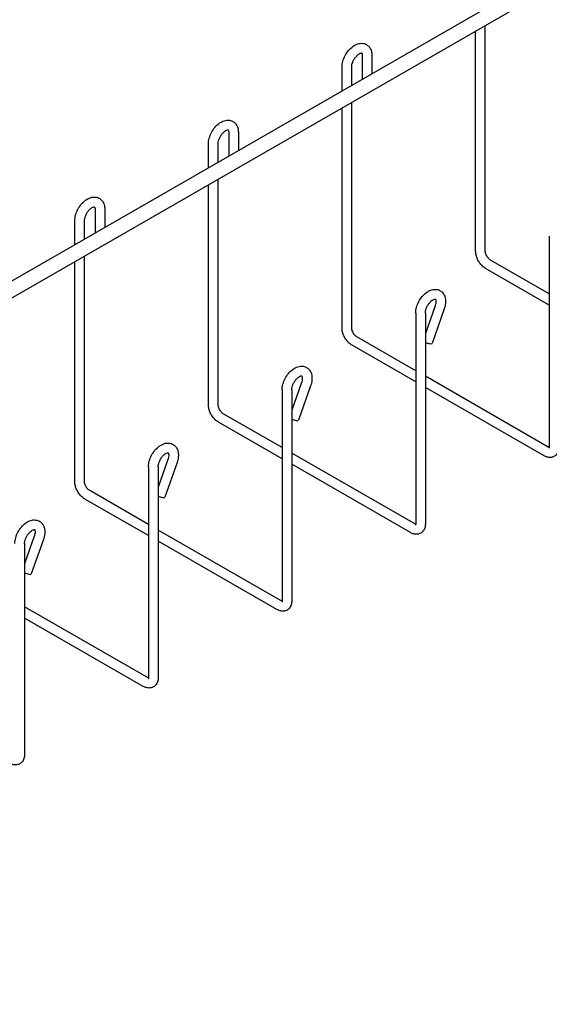
# Model space of a CAD drawing. Units: inches. Extents: x 0 to 136, y 2 to 86.
# Drawn here: x 45 to 56, y 50 to 71 of the extents above; entities that cross this region are included whole.
import ezdxf

# ---------------------------------------------------------------- set-up
doc = ezdxf.new("R2010")
doc.units = ezdxf.units.IN
doc.header["$LTSCALE"] = 4
doc.header["$MEASUREMENT"] = 0
doc.layers.add('Visible (ANSI)', color=7, linetype='Continuous', lineweight=25)

msp = doc.modelspace()

# ---------------------------------------------------------------- linework, layer by layer
at = {"layer": 'Visible (ANSI)'}
for p, q in [((4.5179, 42.0339), (73.8144, 81.9391)), ((4.6736, 41.7636), (73.9701, 81.6687)), ((54.7197, 65.7989), (54.7197, 70.5832)), ((54.5147, 65.7989), (54.5147, 70.4651)), ((52.1148, 69.9476), (52.1148, 69.4432)), ((52.3198, 69.9476), (52.3198, 69.5612)), ((51.6863, 69.1964), (51.6863, 69.7008)), ((51.8913, 69.3144), (51.8913, 69.7008)), ((51.8913, 64.1701), (51.8913, 68.9544)), ((51.6863, 64.1701), (51.6863, 68.8364)), ((49.2864, 68.3188), (49.2864, 67.8144)), ((49.4914, 68.3188), (49.4914, 67.9324)), ((48.8579, 67.5676), (48.8579, 68.072)), ((49.0629, 67.6857), (49.0629, 68.072)), ((48.8579, 62.5413), (48.8579, 67.2076)), ((49.0629, 62.5413), (49.0629, 67.3256)), ((46.4579, 66.69), (46.4579, 66.1856)), ((46.6629, 66.69), (46.6629, 66.3036)), ((46.0294, 65.9388), (46.0294, 66.4433)), ((46.2344, 66.0569), (46.2344, 66.4433)), ((56.0739, 66.1155), (56.0739, 61.6435)), ((46.0294, 60.9126), (46.0294, 65.5788)), ((46.2344, 60.9126), (46.2344, 65.6968)), ((56.0739, 64.8928), (54.8289, 65.6097)), ((56.0739, 64.6562), (54.7266, 65.4321)), ((53.2455, 64.4867), (53.2455, 60.0147)), ((53.6564, 64.6415), (53.4505, 64.0556)), ((53.4505, 64.4867), (53.4505, 60.0147)), ((53.8498, 64.5735), (53.593, 63.8429)), ((53.2455, 63.264), (52.0004, 63.9809)), ((53.2455, 63.0274), (51.8981, 63.8033)), ((56.067, 61.6391), (53.4505, 63.1459)), ((50.417, 62.8579), (50.417, 58.3859)), ((50.828, 63.0127), (50.622, 62.4268)), ((50.622, 62.8579), (50.622, 58.3859)), ((51.0214, 62.9447), (50.7646, 62.2141)), ((55.9647, 61.4615), (53.4505, 62.9094)), ((50.417, 61.6352), (49.172, 62.3521)), ((50.417, 61.3986), (49.0697, 62.1745)), ((47.9996, 61.3839), (47.7936, 60.798)), ((53.2386, 60.0104), (50.622, 61.5171)), ((47.5886, 61.2291), (47.5886, 56.7571)), ((47.7936, 61.2291), (47.7936, 56.7571)), ((48.193, 61.316), (47.9361, 60.5853)), ((53.1363, 59.8327), (50.622, 61.2806)), ((47.5886, 59.7698), (46.2413, 60.5457)), ((47.5886, 60.0064), (46.3436, 60.7234)), ((45.1711, 59.7552), (44.9652, 59.1692)), ((45.3645, 59.6872), (45.1077, 58.9565)), ((50.4102, 58.3816), (47.7936, 59.8884)), ((44.9652, 59.6003), (44.9652, 55.1283)), ((50.3079, 58.2039), (47.7936, 59.6518)), ((47.5817, 56.7528), (44.9652, 58.2596)), ((47.4794, 56.5751), (44.9652, 58.023))]:
    msp.add_line(p, q, dxfattribs=at)
for centre in [(53.4963, 63.8769), (50.6679, 62.2481), (47.8394, 60.6193), (45.011, 58.9905)]:
    msp.add_ellipse(centre, major_axis=(0.0967, -0.034), ratio=0.2506478, start_param=4.3084794, end_param=6.2831853, dxfattribs=at)
for points, knots in [([(51.6863, 69.7008), (51.6863, 69.7411), (51.6925, 69.7821), (51.7148, 69.8638), (51.7311, 69.9044), (51.7717, 69.9813), (51.796, 70.0175), (51.8508, 70.083), (51.8815, 70.1123), (51.9481, 70.1609), (51.9842, 70.1801), (52.0573, 70.2022), (52.0943, 70.2065), (52.1595, 70.197), (52.1876, 70.187), (52.2347, 70.1573), (52.2542, 70.1387), (52.2867, 70.0946), (52.2988, 70.0685), (52.3159, 70.0112), (52.3198, 69.9796), (52.3198, 69.9476)], [4.712389, 4.712389, 4.712389, 4.712389, 5.0713693, 5.0713693, 5.4337498, 5.4337498, 5.7916383, 5.7916383, 6.1518986, 6.1518986, 6.5156893, 6.5156893, 6.8413481, 6.8413481, 7.0893711, 7.0893711, 7.3155664, 7.3155664, 7.5682112, 7.5682112, 7.8539816, 7.8539816, 7.8539816, 7.8539816]), ([(51.8913, 69.7008), (51.8913, 69.7139), (51.8927, 69.7291), (51.8992, 69.7628), (51.9045, 69.7814), (51.9189, 69.8199), (51.9283, 69.8398), (51.9502, 69.8782), (51.9628, 69.8967), (51.9894, 69.9297), (52.0034, 69.9443), (52.0306, 69.9679), (52.0437, 69.9772), (52.0666, 69.9901), (52.0765, 69.9941), (52.0918, 69.9983), (52.0971, 69.9986), (52.1026, 69.9983), (52.1032, 69.9979), (52.1032, 69.9979)], [4.712389, 4.712389, 4.712389, 4.712389, 4.9584942, 4.9584942, 5.2180722, 5.2180722, 5.4882131, 5.4882131, 5.7622993, 5.7622993, 6.0327554, 6.0327554, 6.2923571, 6.2923571, 6.5378145, 6.5378145, 6.7810758, 6.7810758, 7.0026597, 7.0026597, 7.0026597, 7.0026597]), ([(52.1031, 69.9979), (52.1033, 69.9977), (52.1045, 69.9967), (52.1085, 69.9893), (52.1114, 69.9816), (52.1142, 69.9638), (52.1148, 69.9562), (52.1148, 69.9476)], [7.17809008, 7.17809008, 7.17809008, 7.17809008, 7.41030823, 7.41030823, 7.69229183, 7.69229183, 7.85398163, 7.85398163, 7.85398163, 7.85398163]), ([(48.8579, 68.072), (48.8579, 68.1123), (48.864, 68.1533), (48.8864, 68.235), (48.9027, 68.2756), (48.9433, 68.3525), (48.9675, 68.3887), (49.0224, 68.4542), (49.0531, 68.4835), (49.1197, 68.5321), (49.1557, 68.5514), (49.2289, 68.5735), (49.2658, 68.5777), (49.3311, 68.5682), (49.3592, 68.5582), (49.4063, 68.5285), (49.4258, 68.51), (49.4583, 68.4658), (49.4704, 68.4398), (49.4875, 68.3825), (49.4914, 68.3508), (49.4914, 68.3188)], [4.712389, 4.712389, 4.712389, 4.712389, 5.0713693, 5.0713693, 5.4337498, 5.4337498, 5.7916383, 5.7916383, 6.1518986, 6.1518986, 6.5156893, 6.5156893, 6.8413481, 6.8413481, 7.0893711, 7.0893711, 7.3155664, 7.3155664, 7.5682112, 7.5682112, 7.8539816, 7.8539816, 7.8539816, 7.8539816]), ([(49.0629, 68.072), (49.0629, 68.0851), (49.0643, 68.1003), (49.0708, 68.134), (49.076, 68.1526), (49.0905, 68.1911), (49.0998, 68.211), (49.1217, 68.2494), (49.1343, 68.2679), (49.161, 68.3009), (49.175, 68.3155), (49.2021, 68.3391), (49.2152, 68.3484), (49.2381, 68.3613), (49.2481, 68.3653), (49.2634, 68.3695), (49.2687, 68.3698), (49.2742, 68.3695), (49.2747, 68.3691), (49.2747, 68.3691)], [4.712389, 4.712389, 4.712389, 4.712389, 4.9584942, 4.9584942, 5.2180722, 5.2180722, 5.4882131, 5.4882131, 5.7622993, 5.7622993, 6.0327554, 6.0327554, 6.2923571, 6.2923571, 6.5378145, 6.5378145, 6.7810758, 6.7810758, 7.0026597, 7.0026597, 7.0026597, 7.0026597]), ([(49.2747, 68.3692), (49.2749, 68.3689), (49.2761, 68.368), (49.2801, 68.3605), (49.283, 68.3528), (49.2858, 68.335), (49.2864, 68.3274), (49.2864, 68.3188)], [7.17809008, 7.17809008, 7.17809008, 7.17809008, 7.41030823, 7.41030823, 7.69229183, 7.69229183, 7.85398163, 7.85398163, 7.85398163, 7.85398163]), ([(46.0294, 66.4433), (46.0294, 66.4835), (46.0356, 66.5245), (46.0579, 66.6062), (46.0742, 66.6469), (46.1149, 66.7237), (46.1391, 66.7599), (46.194, 66.8255), (46.2246, 66.8548), (46.2913, 66.9033), (46.3273, 66.9226), (46.4005, 66.9447), (46.4374, 66.9489), (46.5027, 66.9394), (46.5307, 66.9294), (46.5779, 66.8998), (46.5973, 66.8812), (46.6298, 66.837), (46.642, 66.811), (46.659, 66.7537), (46.6629, 66.7221), (46.6629, 66.69)], [4.712389, 4.712389, 4.712389, 4.712389, 5.0713693, 5.0713693, 5.4337498, 5.4337498, 5.7916383, 5.7916383, 6.1518986, 6.1518986, 6.5156893, 6.5156893, 6.8413481, 6.8413481, 7.0893711, 7.0893711, 7.3155664, 7.3155664, 7.5682112, 7.5682112, 7.8539816, 7.8539816, 7.8539816, 7.8539816]), ([(46.2344, 66.4433), (46.2344, 66.4563), (46.2359, 66.4715), (46.2424, 66.5052), (46.2476, 66.5238), (46.2621, 66.5623), (46.2714, 66.5822), (46.2933, 66.6206), (46.3059, 66.6391), (46.3326, 66.6721), (46.3466, 66.6867), (46.3737, 66.7104), (46.3868, 66.7196), (46.4097, 66.7325), (46.4196, 66.7365), (46.4349, 66.7407), (46.4403, 66.741), (46.4457, 66.7407), (46.4463, 66.7403), (46.4463, 66.7403)], [4.712389, 4.712389, 4.712389, 4.712389, 4.9584942, 4.9584942, 5.2180722, 5.2180722, 5.4882131, 5.4882131, 5.7622993, 5.7622993, 6.0327554, 6.0327554, 6.2923571, 6.2923571, 6.5378145, 6.5378145, 6.7810758, 6.7810758, 7.0026597, 7.0026597, 7.0026597, 7.0026597]), ([(46.4462, 66.7404), (46.4465, 66.7402), (46.4476, 66.7392), (46.4516, 66.7317), (46.4546, 66.7241), (46.4573, 66.7062), (46.4579, 66.6986), (46.4579, 66.69)], [7.17809008, 7.17809008, 7.17809008, 7.17809008, 7.41030823, 7.41030823, 7.69229183, 7.69229183, 7.85398163, 7.85398163, 7.85398163, 7.85398163]), ([(54.7266, 65.4321), (54.7017, 65.4464), (54.6787, 65.4641), (54.6363, 65.5045), (54.6169, 65.5271), (54.5824, 65.5759), (54.5673, 65.6021), (54.5423, 65.6564), (54.5323, 65.6845), (54.5186, 65.7414), (54.5147, 65.7702), (54.5147, 65.7989)], [4.712389, 4.712389, 4.712389, 4.712389, 5.0265482, 5.0265482, 5.3407075, 5.3407075, 5.6548668, 5.6548668, 5.969026, 5.969026, 6.2831853, 6.2831853, 6.2831853, 6.2831853]), ([(54.8289, 65.6097), (54.8228, 65.6132), (54.8158, 65.618), (54.8007, 65.6306), (54.7925, 65.6385), (54.7761, 65.6573), (54.7678, 65.6682), (54.7526, 65.6918), (54.7457, 65.7045), (54.7342, 65.7301), (54.7296, 65.7429), (54.7231, 65.7664), (54.7212, 65.7773), (54.7199, 65.7911), (54.7197, 65.7952), (54.7197, 65.7989)], [4.712389, 4.712389, 4.712389, 4.712389, 4.930411, 4.930411, 5.164805, 5.164805, 5.4135962, 5.4135962, 5.669812, 5.669812, 5.9244974, 5.9244974, 6.1685225, 6.1685225, 6.2831853, 6.2831853, 6.2831853, 6.2831853]), ([(53.2455, 64.4867), (53.2455, 64.5269), (53.2516, 64.5679), (53.274, 64.6496), (53.2903, 64.6903), (53.3309, 64.7671), (53.3551, 64.8033), (53.41, 64.8689), (53.4406, 64.8982), (53.5073, 64.9467), (53.5433, 64.966), (53.6165, 64.9881), (53.6534, 64.9924), (53.7187, 64.9828), (53.7468, 64.9728), (53.7939, 64.9432), (53.8134, 64.9246), (53.8459, 64.8804), (53.858, 64.8544), (53.876, 64.7941), (53.8797, 64.7592), (53.8779, 64.6833), (53.8708, 64.642), (53.856, 64.592), (53.853, 64.5827), (53.8498, 64.5735)], [4.712389, 4.712389, 4.712389, 4.712389, 5.0713693, 5.0713693, 5.4337498, 5.4337498, 5.7916383, 5.7916383, 6.1518986, 6.1518986, 6.5156893, 6.5156893, 6.8413481, 6.8413481, 7.0893711, 7.0893711, 7.3155664, 7.3155664, 7.5682112, 7.5682112, 7.8825299, 7.8825299, 8.2431969, 8.2431969, 8.3252205, 8.3252205, 8.3252205, 8.3252205]), ([(53.4505, 64.4867), (53.4505, 64.4997), (53.4519, 64.5149), (53.4584, 64.5486), (53.4636, 64.5672), (53.4781, 64.6057), (53.4874, 64.6256), (53.5093, 64.664), (53.5219, 64.6825), (53.5486, 64.7155), (53.5626, 64.7301), (53.5897, 64.7538), (53.6028, 64.763), (53.6257, 64.7759), (53.6357, 64.7799), (53.651, 64.7841), (53.6563, 64.7844), (53.6618, 64.7841), (53.6623, 64.7838), (53.6623, 64.7838)], [4.712389, 4.712389, 4.712389, 4.712389, 4.9584942, 4.9584942, 5.2180722, 5.2180722, 5.4882131, 5.4882131, 5.7622993, 5.7622993, 6.0327554, 6.0327554, 6.2923571, 6.2923571, 6.5378145, 6.5378145, 6.7810758, 6.7810758, 7.0026597, 7.0026597, 7.0026597, 7.0026597]), ([(53.6623, 64.7838), (53.6626, 64.7835), (53.6643, 64.7821), (53.6689, 64.772), (53.6715, 64.7637), (53.6741, 64.7421), (53.6744, 64.7293), (53.6717, 64.6997), (53.6687, 64.6827), (53.6616, 64.6573), (53.6592, 64.6494), (53.6564, 64.6415)], [7.1780901, 7.1780901, 7.1780901, 7.1780901, 7.4574321, 7.4574321, 7.7225359, 7.7225359, 7.9636971, 7.9636971, 8.2157925, 8.2157925, 8.3252205, 8.3252205, 8.3252205, 8.3252205]), ([(51.8981, 63.8033), (51.8733, 63.8176), (51.8502, 63.8353), (51.8078, 63.8757), (51.7885, 63.8983), (51.754, 63.9472), (51.7389, 63.9733), (51.7138, 64.0276), (51.7039, 64.0557), (51.6901, 64.1126), (51.6863, 64.1414), (51.6863, 64.1701)], [4.712389, 4.712389, 4.712389, 4.712389, 5.0265482, 5.0265482, 5.3407075, 5.3407075, 5.6548668, 5.6548668, 5.969026, 5.969026, 6.2831853, 6.2831853, 6.2831853, 6.2831853]), ([(52.0004, 63.9809), (51.9944, 63.9844), (51.9874, 63.9892), (51.9723, 64.0018), (51.9641, 64.0098), (51.9476, 64.0285), (51.9394, 64.0394), (51.9242, 64.063), (51.9173, 64.0758), (51.9057, 64.1013), (51.9012, 64.1141), (51.8947, 64.1376), (51.8928, 64.1485), (51.8915, 64.1623), (51.8913, 64.1664), (51.8913, 64.1701)], [4.712389, 4.712389, 4.712389, 4.712389, 4.930411, 4.930411, 5.164805, 5.164805, 5.4135962, 5.4135962, 5.669812, 5.669812, 5.9244974, 5.9244974, 6.1685225, 6.1685225, 6.2831853, 6.2831853, 6.2831853, 6.2831853]), ([(50.417, 62.8579), (50.417, 62.8981), (50.4232, 62.9392), (50.4455, 63.0208), (50.4618, 63.0615), (50.5025, 63.1383), (50.5267, 63.1745), (50.5816, 63.2401), (50.6122, 63.2694), (50.6789, 63.3179), (50.7149, 63.3372), (50.7881, 63.3593), (50.825, 63.3636), (50.8903, 63.354), (50.9183, 63.3441), (50.9655, 63.3144), (50.9849, 63.2958), (51.0174, 63.2516), (51.0296, 63.2256), (51.0475, 63.1653), (51.0513, 63.1304), (51.0494, 63.0545), (51.0423, 63.0132), (51.0276, 62.9632), (51.0246, 62.9539), (51.0214, 62.9447)], [4.712389, 4.712389, 4.712389, 4.712389, 5.0713693, 5.0713693, 5.4337498, 5.4337498, 5.7916383, 5.7916383, 6.1518986, 6.1518986, 6.5156893, 6.5156893, 6.8413481, 6.8413481, 7.0893711, 7.0893711, 7.3155664, 7.3155664, 7.5682112, 7.5682112, 7.8825299, 7.8825299, 8.2431969, 8.2431969, 8.3252205, 8.3252205, 8.3252205, 8.3252205]), ([(50.622, 62.8579), (50.622, 62.8709), (50.6235, 62.8861), (50.63, 62.9198), (50.6352, 62.9384), (50.6497, 62.9769), (50.659, 62.9968), (50.6809, 63.0353), (50.6935, 63.0537), (50.7202, 63.0868), (50.7342, 63.1014), (50.7613, 63.125), (50.7744, 63.1342), (50.7973, 63.1472), (50.8072, 63.1511), (50.8225, 63.1553), (50.8278, 63.1556), (50.8333, 63.1553), (50.8339, 63.155), (50.8339, 63.155)], [4.712389, 4.712389, 4.712389, 4.712389, 4.9584942, 4.9584942, 5.2180722, 5.2180722, 5.4882131, 5.4882131, 5.7622993, 5.7622993, 6.0327554, 6.0327554, 6.2923571, 6.2923571, 6.5378145, 6.5378145, 6.7810758, 6.7810758, 7.0026597, 7.0026597, 7.0026597, 7.0026597]), ([(50.8338, 63.155), (50.8341, 63.1547), (50.8358, 63.1533), (50.8405, 63.1432), (50.8431, 63.1349), (50.8457, 63.1133), (50.846, 63.1005), (50.8433, 63.0709), (50.8402, 63.0539), (50.8332, 63.0285), (50.8308, 63.0206), (50.828, 63.0127)], [7.1780901, 7.1780901, 7.1780901, 7.1780901, 7.4574321, 7.4574321, 7.7225359, 7.7225359, 7.9636971, 7.9636971, 8.2157925, 8.2157925, 8.3252205, 8.3252205, 8.3252205, 8.3252205]), ([(49.0697, 62.1745), (49.0448, 62.1888), (49.0218, 62.2065), (48.9794, 62.2469), (48.96, 62.2696), (48.9256, 62.3184), (48.9105, 62.3445), (48.8854, 62.3988), (48.8755, 62.4269), (48.8617, 62.4838), (48.8579, 62.5126), (48.8579, 62.5413)], [4.712389, 4.712389, 4.712389, 4.712389, 5.0265482, 5.0265482, 5.3407075, 5.3407075, 5.6548668, 5.6548668, 5.969026, 5.969026, 6.2831853, 6.2831853, 6.2831853, 6.2831853]), ([(49.172, 62.3521), (49.166, 62.3556), (49.159, 62.3604), (49.1439, 62.373), (49.1357, 62.381), (49.1192, 62.3997), (49.111, 62.4106), (49.0958, 62.4342), (49.0888, 62.447), (49.0773, 62.4725), (49.0727, 62.4853), (49.0663, 62.5089), (49.0643, 62.5197), (49.063, 62.5335), (49.0629, 62.5376), (49.0629, 62.5413)], [4.712389, 4.712389, 4.712389, 4.712389, 4.930411, 4.930411, 5.164805, 5.164805, 5.4135962, 5.4135962, 5.669812, 5.669812, 5.9244974, 5.9244974, 6.1685225, 6.1685225, 6.2831853, 6.2831853, 6.2831853, 6.2831853]), ([(47.5886, 61.2291), (47.5886, 61.2694), (47.5948, 61.3104), (47.6171, 61.3921), (47.6334, 61.4327), (47.6741, 61.5095), (47.6983, 61.5458), (47.7531, 61.6113), (47.7838, 61.6406), (47.8504, 61.6892), (47.8865, 61.7084), (47.9596, 61.7305), (47.9966, 61.7348), (48.0619, 61.7253), (48.0899, 61.7153), (48.1371, 61.6856), (48.1565, 61.667), (48.189, 61.6228), (48.2012, 61.5968), (48.2191, 61.5365), (48.2228, 61.5016), (48.221, 61.4257), (48.2139, 61.3844), (48.1992, 61.3344), (48.1962, 61.3252), (48.193, 61.316)], [4.712389, 4.712389, 4.712389, 4.712389, 5.0713693, 5.0713693, 5.4337498, 5.4337498, 5.7916383, 5.7916383, 6.1518986, 6.1518986, 6.5156893, 6.5156893, 6.8413481, 6.8413481, 7.0893711, 7.0893711, 7.3155664, 7.3155664, 7.5682112, 7.5682112, 7.8825299, 7.8825299, 8.2431969, 8.2431969, 8.3252205, 8.3252205, 8.3252205, 8.3252205]), ([(56.2789, 61.6435), (56.2789, 61.6148), (56.2751, 61.586), (56.2567, 61.5313), (56.2424, 61.5052), (56.2058, 61.4663), (56.1863, 61.4522), (56.1446, 61.4333), (56.1229, 61.4281), (56.0773, 61.4248), (56.0536, 61.4277), (56.0077, 61.4399), (55.9855, 61.4495), (55.9647, 61.4615)], [3.1415927, 3.1415927, 3.1415927, 3.1415927, 3.4557519, 3.4557519, 3.756247, 3.756247, 3.9849806, 3.9849806, 4.2021291, 4.2021291, 4.4495884, 4.4495884, 4.712389, 4.712389, 4.712389, 4.712389]), ([(56.0736, 61.6357), (56.0729, 61.636), (56.0722, 61.6363), (56.0701, 61.6374), (56.0686, 61.6382), (56.067, 61.6391)], [4.628293624, 4.628293624, 4.628293624, 4.628293624, 4.655556081, 4.655556081, 4.71238898, 4.71238898, 4.71238898, 4.71238898]), ([(56.0739, 61.6435), (56.0739, 61.6364), (56.0732, 61.6308), (56.0716, 61.6235), (56.0707, 61.6216), (56.0706, 61.6214), (56.0706, 61.6214), (56.0706, 61.6214)], [3.14159265, 3.14159265, 3.14159265, 3.14159265, 3.35988135, 3.35988135, 3.57056396, 3.57056396, 3.58843871, 3.58843871, 3.58843871, 3.58843871]), ([(47.7936, 61.2291), (47.7936, 61.2422), (47.795, 61.2573), (47.8015, 61.291), (47.8068, 61.3096), (47.8212, 61.3482), (47.8306, 61.3681), (47.8525, 61.4065), (47.8651, 61.425), (47.8917, 61.458), (47.9058, 61.4726), (47.9329, 61.4962), (47.946, 61.5054), (47.9689, 61.5184), (47.9788, 61.5223), (47.9941, 61.5266), (47.9994, 61.5268), (48.0049, 61.5266), (48.0055, 61.5262), (48.0055, 61.5262)], [4.712389, 4.712389, 4.712389, 4.712389, 4.9584942, 4.9584942, 5.2180722, 5.2180722, 5.4882131, 5.4882131, 5.7622993, 5.7622993, 6.0327554, 6.0327554, 6.2923571, 6.2923571, 6.5378145, 6.5378145, 6.7810758, 6.7810758, 7.0026597, 7.0026597, 7.0026597, 7.0026597]), ([(48.0054, 61.5262), (48.0057, 61.526), (48.0074, 61.5245), (48.012, 61.5144), (48.0146, 61.5062), (48.0173, 61.4845), (48.0175, 61.4717), (48.0149, 61.4421), (48.0118, 61.4251), (48.0048, 61.3997), (48.0023, 61.3919), (47.9996, 61.3839)], [7.1780901, 7.1780901, 7.1780901, 7.1780901, 7.4574321, 7.4574321, 7.7225359, 7.7225359, 7.9636971, 7.9636971, 8.2157925, 8.2157925, 8.3252205, 8.3252205, 8.3252205, 8.3252205]), ([(46.2413, 60.5457), (46.2164, 60.56), (46.1934, 60.5778), (46.151, 60.6181), (46.1316, 60.6408), (46.0971, 60.6896), (46.082, 60.7157), (46.057, 60.77), (46.047, 60.7981), (46.0333, 60.855), (46.0294, 60.8838), (46.0294, 60.9126)], [4.712389, 4.712389, 4.712389, 4.712389, 5.0265482, 5.0265482, 5.3407075, 5.3407075, 5.6548668, 5.6548668, 5.969026, 5.969026, 6.2831853, 6.2831853, 6.2831853, 6.2831853]), ([(46.3436, 60.7234), (46.3375, 60.7269), (46.3306, 60.7317), (46.3154, 60.7442), (46.3073, 60.7522), (46.2908, 60.7709), (46.2825, 60.7818), (46.2673, 60.8055), (46.2604, 60.8182), (46.2489, 60.8437), (46.2443, 60.8565), (46.2379, 60.8801), (46.2359, 60.8909), (46.2346, 60.9047), (46.2344, 60.9088), (46.2344, 60.9126)], [4.712389, 4.712389, 4.712389, 4.712389, 4.930411, 4.930411, 5.164805, 5.164805, 5.4135962, 5.4135962, 5.669812, 5.669812, 5.9244974, 5.9244974, 6.1685225, 6.1685225, 6.2831853, 6.2831853, 6.2831853, 6.2831853]), ([(44.7602, 59.6003), (44.7602, 59.6406), (44.7663, 59.6816), (44.7887, 59.7633), (44.805, 59.8039), (44.8456, 59.8807), (44.8699, 59.917), (44.9247, 59.9825), (44.9554, 60.0118), (45.022, 60.0604), (45.0581, 60.0796), (45.1312, 60.1017), (45.1682, 60.106), (45.2334, 60.0965), (45.2615, 60.0865), (45.3086, 60.0568), (45.3281, 60.0382), (45.3606, 59.9941), (45.3727, 59.968), (45.3907, 59.9077), (45.3944, 59.8728), (45.3926, 59.7969), (45.3855, 59.7557), (45.3707, 59.7056), (45.3678, 59.6964), (45.3645, 59.6872)], [4.712389, 4.712389, 4.712389, 4.712389, 5.0713693, 5.0713693, 5.4337498, 5.4337498, 5.7916383, 5.7916383, 6.1518986, 6.1518986, 6.5156893, 6.5156893, 6.8413481, 6.8413481, 7.0893711, 7.0893711, 7.3155664, 7.3155664, 7.5682112, 7.5682112, 7.8825299, 7.8825299, 8.2431969, 8.2431969, 8.3252205, 8.3252205, 8.3252205, 8.3252205]), ([(44.9652, 59.6003), (44.9652, 59.6134), (44.9666, 59.6286), (44.9731, 59.6622), (44.9784, 59.6809), (44.9928, 59.7194), (45.0022, 59.7393), (45.0241, 59.7777), (45.0367, 59.7962), (45.0633, 59.8292), (45.0773, 59.8438), (45.1045, 59.8674), (45.1176, 59.8767), (45.1405, 59.8896), (45.1504, 59.8936), (45.1657, 59.8978), (45.171, 59.8981), (45.1765, 59.8978), (45.1771, 59.8974), (45.1771, 59.8974)], [4.712389, 4.712389, 4.712389, 4.712389, 4.9584942, 4.9584942, 5.2180722, 5.2180722, 5.4882131, 5.4882131, 5.7622993, 5.7622993, 6.0327554, 6.0327554, 6.2923571, 6.2923571, 6.5378145, 6.5378145, 6.7810758, 6.7810758, 7.0026597, 7.0026597, 7.0026597, 7.0026597]), ([(45.177, 59.8974), (45.1773, 59.8972), (45.179, 59.8957), (45.1836, 59.8856), (45.1862, 59.8774), (45.1889, 59.8557), (45.1891, 59.8429), (45.1864, 59.8133), (45.1834, 59.7964), (45.1764, 59.7709), (45.1739, 59.7631), (45.1711, 59.7552)], [7.1780901, 7.1780901, 7.1780901, 7.1780901, 7.4574321, 7.4574321, 7.7225359, 7.7225359, 7.9636971, 7.9636971, 8.2157925, 8.2157925, 8.3252205, 8.3252205, 8.3252205, 8.3252205]), ([(53.4505, 60.0147), (53.4505, 59.986), (53.4466, 59.9572), (53.4283, 59.9025), (53.414, 59.8764), (53.3774, 59.8375), (53.3579, 59.8234), (53.3162, 59.8045), (53.2944, 59.7993), (53.2488, 59.7961), (53.2252, 59.7989), (53.1793, 59.8111), (53.1571, 59.8207), (53.1363, 59.8327)], [3.1415927, 3.1415927, 3.1415927, 3.1415927, 3.4557519, 3.4557519, 3.756247, 3.756247, 3.9849806, 3.9849806, 4.2021291, 4.2021291, 4.4495884, 4.4495884, 4.712389, 4.712389, 4.712389, 4.712389]), ([(53.2452, 60.0069), (53.2445, 60.0072), (53.2438, 60.0075), (53.2417, 60.0086), (53.2402, 60.0095), (53.2386, 60.0104)], [4.628293624, 4.628293624, 4.628293624, 4.628293624, 4.655556081, 4.655556081, 4.71238898, 4.71238898, 4.71238898, 4.71238898]), ([(53.2455, 60.0147), (53.2455, 60.0076), (53.2448, 60.002), (53.2432, 59.9947), (53.2423, 59.9929), (53.2422, 59.9926), (53.2422, 59.9926), (53.2422, 59.9926)], [3.14159265, 3.14159265, 3.14159265, 3.14159265, 3.35988135, 3.35988135, 3.57056396, 3.57056396, 3.58843871, 3.58843871, 3.58843871, 3.58843871]), ([(50.622, 58.3859), (50.622, 58.3572), (50.6182, 58.3284), (50.5999, 58.2738), (50.5855, 58.2476), (50.549, 58.2087), (50.5294, 58.1946), (50.4878, 58.1757), (50.466, 58.1705), (50.4204, 58.1673), (50.3967, 58.1701), (50.3508, 58.1823), (50.3287, 58.1919), (50.3079, 58.2039)], [3.1415927, 3.1415927, 3.1415927, 3.1415927, 3.4557519, 3.4557519, 3.756247, 3.756247, 3.9849806, 3.9849806, 4.2021291, 4.2021291, 4.4495884, 4.4495884, 4.712389, 4.712389, 4.712389, 4.712389]), ([(50.4167, 58.3781), (50.4161, 58.3784), (50.4154, 58.3788), (50.4133, 58.3798), (50.4117, 58.3807), (50.4102, 58.3816)], [4.628293624, 4.628293624, 4.628293624, 4.628293624, 4.655556081, 4.655556081, 4.71238898, 4.71238898, 4.71238898, 4.71238898]), ([(50.417, 58.3859), (50.417, 58.3789), (50.4163, 58.3733), (50.4147, 58.3659), (50.4139, 58.3641), (50.4137, 58.3638), (50.4137, 58.3638), (50.4137, 58.3638)], [3.14159265, 3.14159265, 3.14159265, 3.14159265, 3.35988135, 3.35988135, 3.57056396, 3.57056396, 3.58843871, 3.58843871, 3.58843871, 3.58843871]), ([(47.7936, 56.7571), (47.7936, 56.7284), (47.7898, 56.6997), (47.7715, 56.645), (47.7571, 56.6188), (47.7205, 56.58), (47.701, 56.5658), (47.6594, 56.5469), (47.6376, 56.5417), (47.592, 56.5385), (47.5683, 56.5414), (47.5224, 56.5535), (47.5003, 56.5632), (47.4794, 56.5751)], [3.1415927, 3.1415927, 3.1415927, 3.1415927, 3.4557519, 3.4557519, 3.756247, 3.756247, 3.9849806, 3.9849806, 4.2021291, 4.2021291, 4.4495884, 4.4495884, 4.712389, 4.712389, 4.712389, 4.712389]), ([(47.5883, 56.7493), (47.5876, 56.7496), (47.587, 56.75), (47.5848, 56.7511), (47.5833, 56.7519), (47.5817, 56.7528)], [4.628293624, 4.628293624, 4.628293624, 4.628293624, 4.655556081, 4.655556081, 4.71238898, 4.71238898, 4.71238898, 4.71238898]), ([(47.5886, 56.7571), (47.5886, 56.7501), (47.5879, 56.7445), (47.5863, 56.7371), (47.5855, 56.7353), (47.5853, 56.735), (47.5853, 56.735), (47.5853, 56.735)], [3.14159265, 3.14159265, 3.14159265, 3.14159265, 3.35988135, 3.35988135, 3.57056396, 3.57056396, 3.58843871, 3.58843871, 3.58843871, 3.58843871]), ([(44.9652, 55.1283), (44.9652, 55.0996), (44.9614, 55.0709), (44.943, 55.0162), (44.9287, 54.99), (44.8921, 54.9512), (44.8726, 54.937), (44.8309, 54.9181), (44.8092, 54.913), (44.7635, 54.9097), (44.7399, 54.9126), (44.694, 54.9247), (44.6718, 54.9344), (44.651, 54.9464)], [3.1415927, 3.1415927, 3.1415927, 3.1415927, 3.4557519, 3.4557519, 3.756247, 3.756247, 3.9849806, 3.9849806, 4.2021291, 4.2021291, 4.4495884, 4.4495884, 4.712389, 4.712389, 4.712389, 4.712389])]:
    msp.add_open_spline(points, degree=3, knots=knots, dxfattribs=at)

doc.saveas('drawing.dxf')
